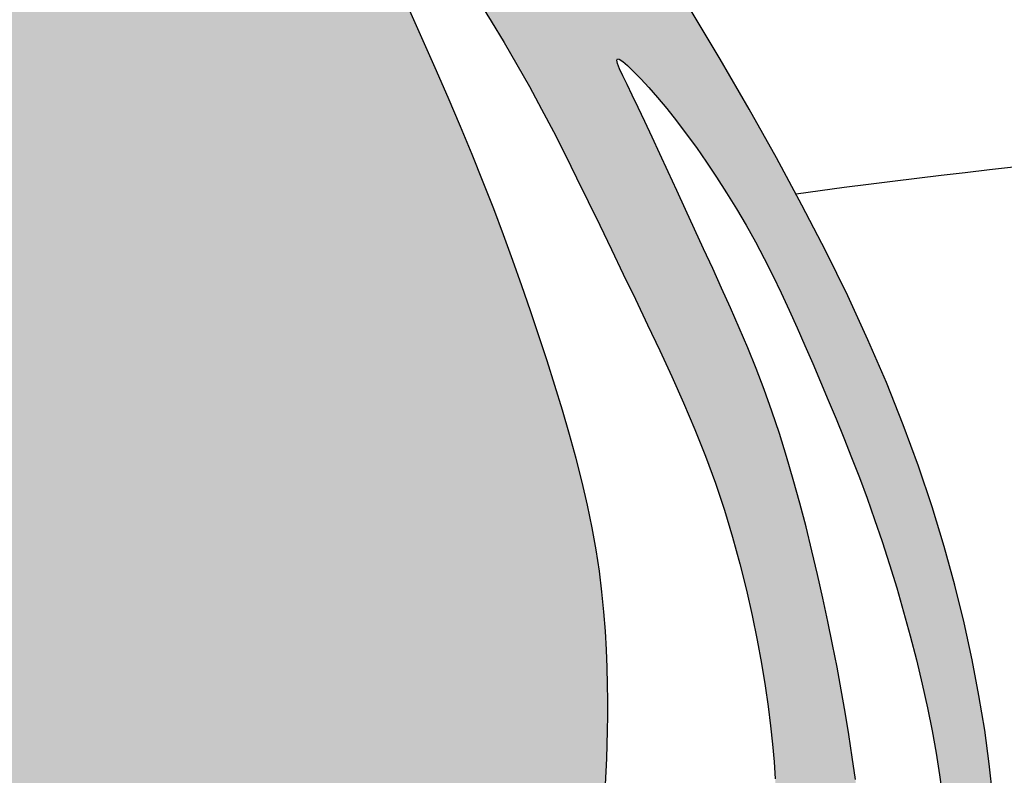
# Model space of a CAD drawing. Units: inches. Extents: x -1121 to -422, y 176 to 381.
# Drawn here: x -1111 to -1110, y 191 to 192 of the extents above; entities that cross this region are included whole.
import ezdxf

# ---------------------------------------------------------------- set-up
doc = ezdxf.new("R2010")
doc.units = ezdxf.units.IN
doc.header["$MEASUREMENT"] = 0
doc.layers.add('Embeds-Lt', color=143, linetype='Continuous', lineweight=15)
doc.layers.add('LOGO', color=40, linetype='Continuous')

# ---------------------------------------------------------------- blocks, each defined once
blk = doc.blocks.new('OC_IF-01')
at = {"layer": 'LOGO'}
h = blk.add_hatch(color=256, dxfattribs=at)
h.dxf.hatch_style = 1
h.paths.add_polyline_path([(-0.3125, 0.4534406630117189, 1), (0.3125, 0.4534406630117189, 1)])
h.paths.add_polyline_path([(0.3046875, 0.4534406630117189, -1), (-0.3046875, 0.4534406630117189, -1)], flags=16)
h.paths.add_polyline_path([(0.30078125, 0.4534406630117189, -1), (-0.30078125, 0.4534406630117189, -1)], flags=0)
h.paths.add_polyline_path([(0.29296875, 0.4534406630117189, -1), (-0.29296875, 0.4534406630117189, -1)], flags=0)
h = blk.add_hatch(color=195, dxfattribs=at)
h.dxf.hatch_style = 1
h.paths.add_polyline_path([(0.03106922870233575, 0.5215803435027908), (0.03072967900834556, 0.5233598662112229), (0.03033029235382401, 0.5251905694159262), (0.02986736061188822, 0.5270705417884471), (0.02933717565559846, 0.5289978720003461), (0.02873602935812869, 0.5309706487231693), (0.02806021359259603, 0.5329869606284632), (0.0273060202320039, 0.5350448963878023), (0.02646974114958311, 0.5371425446727045), (0.02554821410922159, 0.5392793129009306), (0.02454046043874314, 0.5414598834748574), (0.0234460473566287, 0.5436902575430906), (0.02226454208152973, 0.5459764362542217), (0.020995511831984, 0.5483244207567992), (0.01963852382675668, 0.5507402121994431), (0.01819314528427185, 0.5532298117307022), (0.01665894342312413, 0.555799220499182), (0.01504068102047995, 0.5584478056760815), (0.01336390308705404, 0.5611483985230592), (0.01165935019213293, 0.5638671963243809), (0.009957762904889478, 0.5665703963643409), (0.00828988179461021, 0.5692241959272053), (0.006686447430524822, 0.5717947922972542), (0.005178200381806164, 0.5742483827587677), (0.003795881217797614, 0.576551164596026), (0.002562114944112182, 0.5786817345830997), (0.001467064312009825, 0.5806682874533635), (0.0004927765091906622, 0.5825514174299826), (-0.0003787012765883446, 0.5843717187361079), (-0.001165321857683921, 0.5861697855949188), (-0.001885038046452792, 0.5879862122295663), (-0.002555802655024308, 0.5898615928632154), (-0.003195568495868883, 0.5918365217190455), (-0.003819568036533383, 0.5939283722437665), (-0.004432152366177888, 0.5960616347782803), (-0.005034952229152623, 0.598137578887048), (-0.005629598369978339, 0.6000574741345304), (-0.006217721533062104, 0.6017225900851884), (-0.006800952462867826, 0.6030341963034687), (-0.00738092190374573, 0.6038935623538322), (-0.007959260600159723, 0.6042019578007398), (-0.008537599296687404, 0.6038935623538322), (-0.009117568737565307, 0.6030341963034687), (-0.009700799667314186, 0.6017225900851884), (-0.01028892283039795, 0.6000574741345304), (-0.01088356897122367, 0.598137578887048), (-0.0114863688341984, 0.5960616347782803), (-0.01209895316384291, 0.5939283722437665), (-0.01272295270450741, 0.5918365217190455), (-0.01336271854535198, 0.5898615928632154), (-0.01403348315398034, 0.5879862122295663), (-0.01475319934269237, 0.5861697855949188), (-0.01553981992378795, 0.5843717187361079), (-0.0164112977096238, 0.5825514174299826), (-0.01738558551244296, 0.5806682874533635), (-0.01848063614454531, 0.5786817345830997), (-0.01971440241823075, 0.576551164596026), (-0.0210967215822393, 0.5742483827587677), (-0.02260496863095796, 0.5717947922972542), (-0.0242084029949865, 0.5692241959272053), (-0.02587628410526577, 0.5665703963643409), (-0.02757787139250922, 0.5638671963243809), (-0.02928242428743033, 0.5611483985230592), (-0.03095920222085624, 0.5584478056760815), (-0.03257746462350042, 0.555799220499182), (-0.0341116664845913, 0.5532298117307022), (-0.03555704502713297, 0.5507402121994431), (-0.03691403303241714, 0.5483244207567992), (-0.03818306328196286, 0.5459764362542217), (-0.03936456855706183, 0.5436902575430906), (-0.04045898163917627, 0.5414598834748574), (-0.04146673530965472, 0.5392793129009306), (-0.0423882623499594, 0.5371425446727045), (-0.04322454143243704, 0.5350448963878023), (-0.04397873479297232, 0.5329869606284632), (-0.04465455055856182, 0.5309706487231693), (-0.04525569685597475, 0.5289978720003461), (-0.04578588181226451, 0.5270705417884471), (-0.0462488135542003, 0.5251905694159262), (-0.04664820020872185, 0.5233598662112229), (-0.04698774990276888, 0.5215803435027908), (-0.04727117934419311, 0.5198532934915789), (-0.04750223956523314, 0.5181775318686164), (-0.04768469017909638, 0.5165512551974416), (-0.0478222907990471, 0.5149726600415789), (-0.04791880103834956, 0.5134399429645669), (-0.0479779805100975, 0.5119513005299297), (-0.04800358882766886, 0.5105049293012058), (-0.04799938560427108, 0.5090990258419339), (-0.04796803152419216, 0.5077310881898001), (-0.047907791556554, 0.506395820279181), (-0.04781583174144544, 0.5050872275185867), (-0.04768931811906896, 0.5037993153165701), (-0.04752541672951338, 0.502526089081627), (-0.04732129361286752, 0.501261554222296), (-0.04707411480944756, 0.4999997161471157), (-0.04678104635934233, 0.4987345802645962), (-0.04644059492846964, 0.4974623224413079), (-0.04605662968606339, 0.4961878003759779), (-0.04563436042724334, 0.4949180422253363), (-0.0451789969469587, 0.493660076146142), (-0.04469574904032925, 0.4924209302951539), (-0.04418982650230419, 0.4912076328291306), (-0.04366643912800328, 0.4900272119048026), (-0.04313079671243258, 0.4888866956789286), (-0.0425865572777866, 0.4877913201089967), (-0.04203117175455873, 0.4867391523554119), (-0.04146053930060134, 0.4857264673793225), (-0.04087055907353943, 0.4847495401418769), (-0.04025713023111166, 0.4838046456041951), (-0.03961615193111356, 0.4828880587274398), (-0.03894352333117013, 0.4819960544727309), (-0.03823514358902003, 0.481124907801231), (-0.03748748518222556, 0.4802715506312865), (-0.036699313867814, 0.4794355427100356), (-0.03586996872252257, 0.4786171007418716), (-0.03499878882325902, 0.4778164414311306), (-0.03408511324676056, 0.4770337814821914), (-0.03312828106999177, 0.4762693375994189), (-0.03212763136963304, 0.4755233264871777), (-0.03108250322259209, 0.4747959648498181), (-0.02999365343299587, 0.474088232530363), (-0.02886750971447327, 0.473404161926382), (-0.02771191750792923, 0.4727485485740885), (-0.02653472225432552, 0.4721261880097245), (-0.02534376939456706, 0.4715418757695033), (-0.02414690436967248, 0.4710004073896528), (-0.02295197262043303, 0.470506578406372), (-0.02176681958792415, 0.4700651843559172), (-0.02059894893261571, 0.4696795100925044), (-0.01945449719323733, 0.4693467977425598), (-0.01833925912825407, 0.4690627787505122), (-0.01725902949601732, 0.4688231845607902), (-0.01621960305487846, 0.4686237466178227), (-0.01522677456318888, 0.4684601963660384), (-0.01428633877935681, 0.4683282652498804), (-0.01340409046179047, 0.4682236847137773), (-0.01258352561279708, 0.4681424167525705), (-0.01181894521027971, 0.4680813455627799), (-0.01110235147621097, 0.4680375858913663), (-0.01042574663256346, 0.468008252485248), (-0.009781132901252931, 0.4679904600913858), (-0.009160512504081453, 0.4679813234566836), (-0.008555887663078465, 0.4679779573281166), (-0.007959260600216567, 0.467977476452603), (-0.007362633537297825, 0.4679779573281166), (-0.006758008696351681, 0.4679813234566836), (-0.006137388299180202, 0.4679904600913858), (-0.00549277456781283, 0.468008252485248), (-0.00481616972416532, 0.4680375858913663), (-0.004099575990096582, 0.4680813455627799), (-0.003334995587579215, 0.4681424167525705), (-0.002514430738585816, 0.4682236847137773), (-0.001632182421019479, 0.4683282652498804), (-0.0006917466372442505, 0.4684601963660384), (0.0003010818544453286, 0.4686237466178227), (0.001340508295584186, 0.4688231845607902), (0.002420737927877781, 0.4690627787505122), (0.003535975992804197, 0.4693467977425598), (0.004680427732182579, 0.4696795100925044), (0.005848298387491013, 0.4700651843559172), (0.007033451420056736, 0.470506578406372), (0.00822838316923935, 0.4710004073896528), (0.009425248194190772, 0.4715418757695033), (0.01061620105394923, 0.4721261880097245), (0.01179339630755294, 0.4727485485740885), (0.01294898851404014, 0.473404161926382), (0.01407513223261958, 0.474088232530363), (0.01516398202215896, 0.4747959648498181), (0.01620911016925675, 0.4755233264871777), (0.01720975986961548, 0.4762693375994189), (0.01816659204638427, 0.4770337814821914), (0.01908026762282589, 0.4778164414311306), (0.01995144752208944, 0.4786171007418716), (0.02078079266743771, 0.4794355427100356), (0.02156896398184927, 0.4802715506312865), (0.02231662238864374, 0.481124907801231), (0.02302500213079384, 0.4819960544727309), (0.02369763073068043, 0.4828880587274398), (0.02433860903073537, 0.4838046456041951), (0.02495203787316314, 0.4847495401418769), (0.02554201810016821, 0.4857264673793225), (0.02611265055418244, 0.4867391523554119), (0.02666803607735346, 0.4877913201089967), (0.02721227551205629, 0.4888866956789286), (0.02774791792762699, 0.4900272119048026), (0.0282713053019279, 0.4912076328291306), (0.02877722783989611, 0.4924209302951539), (0.02926047574658242, 0.493660076146142), (0.0297158392268102, 0.4949180422253363), (0.0301381084856871, 0.4961878003759779), (0.03052207372809335, 0.4974623224413079), (0.03086252515890919, 0.4987345802645962), (0.03115559360907127, 0.4999997161471157), (0.03140277241249123, 0.501261554222296), (0.03160689552908025, 0.502526089081627), (0.03177079691863582, 0.5037993153165701), (0.03189731054106915, 0.5050872275185867), (0.03198927035617771, 0.506395820279181), (0.03204951032381587, 0.5077310881898001), (0.03208086440383795, 0.5090990258419339), (0.03208506762729257, 0.5105049293012058), (0.03205945930972121, 0.5119513005299297), (0.03200027983791642, 0.5134399429645669), (0.03190376959867081, 0.5149726600415789), (0.03176616897872009, 0.5165512551974416), (0.03158371836480001, 0.5181775318686164), (0.03135265814375998, 0.5198532934915789)])
h.paths.add_polyline_path([(0.01260192045458552, 0.5198312132328198), (0.01261054636847803, 0.5205634403486812), (0.01261038623283639, 0.5213290322586062), (0.01260068010196846, 0.5221318801981027), (0.01258018556495699, 0.5229750099556156), (0.0125457303503822, 0.5238579855312082), (0.01249365972165606, 0.5247795054778805), (0.01242031894219053, 0.5257382683486185), (0.01232205327534075, 0.5267329726964078), (0.01219520798451867, 0.5277623170742345), (0.01203612833319312, 0.5288250000350843), (0.01184115958471921, 0.5299197201319572), (0.01160788048150607, 0.5310447796774298), (0.0113388036819515, 0.5321968960225547), (0.01103767532345046, 0.5333723902779468), (0.01070824154339789, 0.5345675835542636), (0.01035424847930244, 0.5357787969621199), (0.009979442268445382, 0.5370023516121734), (0.009587569048335354, 0.5382345686150529), (0.009182374956253625, 0.5394717690813877), (0.008766392989116412, 0.5407117993397748), (0.00833730358175444, 0.5419586065906685), (0.007891574028292325, 0.543217663252463), (0.007425671622968366, 0.5444944417435522), (0.006936063660077707, 0.5457944144823443), (0.006419217433744961, 0.5471230538872476), (0.005871600238265273, 0.5484858323766559), (0.005289679367820099, 0.5498882223689634), (0.004672208455076543, 0.551332273213859), (0.004027086486530607, 0.55280634198607), (0.003364498786936565, 0.5542953626916045), (0.002694630681446597, 0.5557842693364847), (0.002027667494758134, 0.557257995926733), (0.001373794551909668, 0.5587014764683289), (0.0007431971777691615, 0.560099644967309), (0.0001460606972614187, 0.5614374354296814), (-0.0004094083352015332, 0.5627029529497634), (-0.0009229184465766593, 0.5638969869751662), (-0.001396156934220016, 0.5650234980417679), (-0.001830811095715035, 0.5660864466854747), (-0.002228568228360928, 0.5670897934422214), (-0.002591115629684282, 0.568037498847886), (-0.002920140597097998, 0.5689335234383748), (-0.003217330427958132, 0.5697818277496083), (-0.003484299379010736, 0.5705860400063187), (-0.003722369543709192, 0.5713484591886271), (-0.003932789974783191, 0.5720710519654943), (-0.004116809724905579, 0.5727557850058815), (-0.004275677846806047, 0.5734046249787212), (-0.004410643393214286, 0.5740195385529745), (-0.004522955416859986, 0.5746024923976165), (-0.004613862970415994, 0.5751554531815941), (-0.004684149082549993, 0.5756774455523725), (-0.004732732685624796, 0.5761557260715762), (-0.004758066687941209, 0.5765746092793052), (-0.004758603997800037, 0.5769184097156739), (-0.004732797523502086, 0.5771714419208251), (-0.004650351512793804, 0.5773964961125841), (-0.004481844478618768, 0.5772290745501039), (-0.004336140230122965, 0.5769684871894327), (-0.004162046415501663, 0.5765765520455091), (-0.003963705619582925, 0.5760754314058261), (-0.003745260427194808, 0.5754872875578627), (-0.003510853423279059, 0.5748342827891122), (-0.003264627192606895, 0.5741385793870677), (-0.003010724320006375, 0.5734223396392082), (-0.002753287390305559, 0.5727077258330269), (-0.002495074253261009, 0.5720119960392793), (-0.002233303817547494, 0.571332791461657), (-0.00196381025671144, 0.5706628490871282), (-0.001682427744526649, 0.5699949059026466), (-0.001384990454312174, 0.5693216988951804), (-0.001067332559955503, 0.5686359650516977), (-0.0007252882347756895, 0.5679304413591524), (-0.0003546916525465349, 0.5671978648045126), (4.767922314385942e-05, 0.5664324436416308), (0.0004812712680291042, 0.5656342711920672), (0.0009445875678011362, 0.564804912044238), (0.001436131208038205, 0.5639459307866161), (0.001954405274489091, 0.5630588920076178), (0.002497912852788886, 0.562145360295716), (0.003065157028629528, 0.5612069002393412), (0.003654640887589267, 0.560245076426952), (0.004264318303626169, 0.5592613995390678), (0.004889946303080706, 0.5582571646246492), (0.005526732700730008, 0.5572336128247315), (0.006169885311237522, 0.5561919852803641), (0.006814611949153004, 0.5551335231325538), (0.007456120429310431, 0.5540594675223645), (0.00808961856625956, 0.5529710595908455), (0.008710314174663836, 0.5518695404790037), (0.009314860390531976, 0.5507557661955929), (0.009905691635367475, 0.5496290522199843), (0.01048668765173488, 0.5484883288992819), (0.01106172818242612, 0.5473325265805613), (0.01163469297023312, 0.546160575610898), (0.01220946175783411, 0.544971406337396), (0.01278991428796417, 0.5437639491071309), (0.01337993030335838, 0.5425371342671781), (0.01398153452595352, 0.5412903662203234), (0.01458933159494791, 0.54002494559208), (0.01519607112885524, 0.5387426470636711), (0.01579450274596184, 0.5374452453162917), (0.01637737606472456, 0.5361345150311934), (0.01693744070360026, 0.5348122308895711), (0.01746744628093211, 0.533480167572634), (0.01796014241517696, 0.5321400997616053), (0.01840974403467044, 0.5307952096541015), (0.01881632730720639, 0.5294543095132838), (0.0191814337104006, 0.5281276191187203), (0.01950660472186883, 0.5268253582499796), (0.01979338181922685, 0.5255577466866299), (0.02004330648026098, 0.5243350042082398), (0.02025792018258699, 0.5231673505943917), (0.02043876440382064, 0.5220650056246257), (0.02058777197595418, 0.5210344957549466), (0.02070844114831516, 0.5200675741470491), (0.02080466152460758, 0.5191523006390781), (0.02088032270853546, 0.5182767350691364), (0.02093931430363227, 0.5174289372753691), (0.02098552591371572, 0.516596967095893), (0.02102284714248981, 0.515768884368839), (0.02105516759343118, 0.5149327489323383), (0.02108500922452095, 0.5140791802399178), (0.0211094234103939, 0.5132090362068169), (0.02112409387962089, 0.5123257343636425), (0.02112470436122749, 0.5114326922410584), (0.02110693858378454, 0.5105333273696715), (0.02106648027609026, 0.5096310572801315), (0.02099901316694286, 0.5087292995030595), (0.02090022098508371, 0.507831471569105), (0.02076711210770554, 0.5069413648316328), (0.02060199350569292, 0.5060642659350236), (0.02040849679838175, 0.5052058353464304), (0.02019025360510796, 0.5043717335329774), (0.01995089554509377, 0.503567620961789), (0.01969405423767512, 0.5027991581000038), (0.01942336130218791, 0.5020720054147461), (0.01914244835791123, 0.5013918233731687), (0.01885477998939677, 0.5007629498880277), (0.01856315264149089, 0.5001844326547484), (0.01827019572436939, 0.4996539968143594), (0.01797853864820809, 0.4991693675079176), (0.01769081082306911, 0.4987282698764801), (0.01740964165912828, 0.4983284290610754), (0.01713766056650456, 0.4979675702027606), (0.01687749695543062, 0.4976434184426068), (0.01663061271284505, 0.4973536268305025), (0.01639379963410192, 0.4970955600518465), (0.01604563747156362, 0.4967505136226009), (0.01558424971631212, 0.4963955637307151), (0.01508050211145928, 0.4961157000876995), (0.01465112889491138, 0.4959516085941118), (0.01434148443672711, 0.4958613730482284), (0.01400960189522493, 0.4957982085503829), (0.0136546416940746, 0.4957692641279579), (0.01327576425688903, 0.4957816888083642), (0.012872130007338, 0.4958426316189843), (0.01244289936909126, 0.4959592415872294), (0.01198723276576175, 0.4961386677404818), (0.01128856969143044, 0.4969485310347892), (0.01074570291041255, 0.4977321635212206), (0.01034286196215817, 0.4984944712657011), (0.01006427638583318, 0.4992403603340989), (0.009894175720944531, 0.4999747367923248), (0.009816789506771784, 0.5007025067062614), (0.009816347282708193, 0.5014285761418051), (0.009877078588033328, 0.5021578511648528), (0.009984355340066031, 0.5028934349148102), (0.01012811896748644, 0.5036312188252197), (0.01029945327707082, 0.5043652914031185), (0.01048944207559543, 0.5050897411555582), (0.01068916916949547, 0.5057986565896044), (0.01088971836566088, 0.5064861262122946), (0.01108217347075424, 0.5071462385306802), (0.01125761829132443, 0.5077730820518127), (0.01140916290717087, 0.5083628762862133), (0.01153802248961711, 0.5089203647582679), (0.01164743848300986, 0.5094524219958174), (0.01174065233180954, 0.5099659225267175), (0.01182090548036285, 0.510467740878795), (0.01189143937301651, 0.5109647515799338), (0.01195549545417407, 0.5114638291579467), (0.01201631516823909, 0.5119718481407034), (0.01207651156346401, 0.5124944164982423), (0.01213618410440631, 0.51303207596942), (0.0121948038595292, 0.513584101735276), (0.01225184189729589, 0.5141497689768642), (0.0123067692860559, 0.5147283528752098), (0.01235905709438612, 0.515319128611381), (0.01240817639074976, 0.515921371366403), (0.01245359824349634, 0.5165343563213582), (0.01249475521888144, 0.5171581279996644), (0.01253092587336369, 0.5177958082944514), (0.01256135026130778, 0.5184512884412271), (0.01258526843696472, 0.5191284596755139)], flags=16)
h.paths.add_polyline_path([(-0.02034864354379806, 0.5194767572635044), (-0.02040096332632402, 0.5180306898510452), (-0.02053863885038254, 0.5166474417442259), (-0.02065239014063991, 0.5153755551088608), (-0.02072357956490123, 0.5142129903414627), (-0.02075623007715421, 0.5131450623962763), (-0.02075436463098868, 0.5121570862275746), (-0.02072200618027864, 0.5112343767895595), (-0.02066317767878445, 0.5103622490365183), (-0.0205819020802096, 0.5095260179226528), (-0.02048220233837128, 0.508710998402222), (-0.02036730080010329, 0.5079058141024007), (-0.02023721738419226, 0.5071123233420849), (-0.02009117140244143, 0.5063356931130727), (-0.01992838216654036, 0.5055810904071905), (-0.01974806898840598, 0.5048536822162646), (-0.01954945117984153, 0.5041586355320931), (-0.01933174805265025, 0.5035011173465165), (-0.01909417891863541, 0.5028862946513328), (-0.01883874614475189, 0.502317430814756), (-0.01857858431935711, 0.5017901747106492), (-0.01832961108567588, 0.5012982715892349), (-0.01810774408721727, 0.5008354667007353), (-0.01792890096737665, 0.5003955052954012), (-0.01780899936954938, 0.4999721326234692), (-0.017763956937074, 0.4995590939351757), (-0.01780969131345955, 0.4991501344807432), (-0.01795724233249985, 0.4987410390970268), (-0.01819813858935504, 0.498335750967243), (-0.0185190308698111, 0.4979402528612127), (-0.01890656995942663, 0.4975605275487851), (-0.01934740664393075, 0.497202557799767), (-0.0198281917089389, 0.4968723263840076), (-0.02033557594000968, 0.4965758160713136), (-0.02085621012292904, 0.4963190096315344), (-0.02137838245084822, 0.4961065301134511), (-0.02189693074723209, 0.4959375616817567), (-0.02240833024313815, 0.4958099287801048), (-0.02290905616956707, 0.4957214558521628), (-0.02339558375757633, 0.4956699673415841), (-0.02386438823816661, 0.4956532876920363), (-0.02431194484245225, 0.4956692413471586), (-0.02473472880137706, 0.4957156527506186), (-0.02513012025201533, 0.4957928845052635), (-0.02549911895550849, 0.4959114518506169), (-0.02584362957924213, 0.4960844081854248), (-0.02616555679026078, 0.4963248069084045), (-0.02646680525589318, 0.4966457014182737), (-0.02674927964329754, 0.497060145113764), (-0.02701488461968893, 0.497581191393607), (-0.02726552485239608, 0.4982218936565346), (-0.02750276487802239, 0.4989922459095482), (-0.02772680871203193, 0.4998900045929133), (-0.02793752023899287, 0.5009098667551939), (-0.02813476334392817, 0.502046529444911), (-0.02831840191151969, 0.5032946897106427), (-0.02848829982667667, 0.5046490446009244), (-0.02864432097413783, 0.5061042911643199), (-0.02878632923875557, 0.5076551264493787), (-0.02891382574966883, 0.5093024569041944), (-0.02902486061339005, 0.5110720265750786), (-0.02911712118077503, 0.5129957889078582), (-0.02918829480256591, 0.5151056973484174), (-0.02923606882961849, 0.517433705342583), (-0.02925813061290228, 0.5200117663362249), (-0.02925216750304571, 0.5228718337751843), (-0.02921586685101829, 0.5260458611053025), (-0.02598530039801972, 0.5255078176283519), (-0.02363173305411692, 0.5246654678086173), (-0.02202322425802095, 0.5235799992541956), (-0.02102783344838599, 0.5223125995731692), (-0.02051362006409363, 0.520924456373578)], flags=16)
h.paths.add_polyline_path([(-0.02187322917927759, 0.5260507560590639), (-0.02438569562241355, 0.5268835581090627), (-0.02623528268304653, 0.5278018531070643), (-0.02751007956101148, 0.5287850751743264), (-0.02829817545620017, 0.5298126584321352), (-0.02868765956861807, 0.5308640370017628), (-0.02876662109804329, 0.5319186450044668), (-0.02862314924442444, 0.5329559165615336), (-0.028345333207767, 0.5339552857942351), (-0.02800771435306615, 0.5349003793211722), (-0.02763064270658333, 0.5357915937502611), (-0.02722092045962654, 0.5366335181867328), (-0.02678534980367431, 0.5374307417358324), (-0.02633073292997778, 0.5381878535028051), (-0.02586387203007234, 0.5389094425928675), (-0.02539156929515229, 0.5396000981112934), (-0.02492062691675301, 0.5402644091632993), (-0.02445603367817739, 0.5409038662793506), (-0.02399552473070798, 0.5415075656907931), (-0.02353502181779277, 0.5420615050542068), (-0.02307044668253866, 0.5425516820261294), (-0.0225977210683368, 0.5429640942631551), (-0.02211276671852147, 0.5432847394218214), (-0.02161150537631329, 0.5434996151587228), (-0.02108985878510339, 0.5435947191304109), (-0.02054774288149019, 0.5435615630337907), (-0.02000105037564026, 0.5434137147270377), (-0.01946966817104112, 0.5431702561086951), (-0.01897348317112346, 0.5428502690772916), (-0.01853238227943166, 0.542472835531342), (-0.01816625239951009, 0.5420570373693749), (-0.01789498043484627, 0.5416219564899194), (-0.01773845328887091, 0.5411866747915042), (-0.01771025504092449, 0.540764684062836), (-0.01779875847370249, 0.5403471156534039), (-0.01798603354575334, 0.5399195108028607), (-0.01825415021568233, 0.5394674107508735), (-0.01858517844186736, 0.5389763567371091), (-0.01896118818297055, 0.5384318900012346), (-0.01936424939754033, 0.5378195517829027), (-0.01977643204395463, 0.5371248833217948), (-0.02018102203669514, 0.5363318285146192), (-0.02056616911352194, 0.5354179418862515), (-0.02092123896795783, 0.5343591806186225), (-0.02123559729352564, 0.5331315018936635), (-0.02149860978386187, 0.5317108628932914), (-0.021699642132603, 0.5300732207994514), (-0.02182806003315818, 0.5281945327940605)], flags=16)
h.paths.add_polyline_path([(0.02355652830453892, 0.5252681386645435), (0.02330631004485895, 0.5264250836747948), (0.02304178577634275, 0.5275966324528838), (0.02276274164682945, 0.5287780048532653), (0.02246895423161277, 0.5299629494558502), (0.02216020010581587, 0.5311452148405778), (0.02183625584467563, 0.5323185495874014), (0.02149689802342891, 0.5334767022762321), (0.02114190321731257, 0.5346134214870233), (0.02077104800150664, 0.5357224557997142), (0.02038444403547146, 0.5367994143364285), (0.0199835433159592, 0.5378473483881692), (0.01957013292394549, 0.5388711697881519), (0.01914599994029231, 0.5398757903695497), (0.01871293144603214, 0.5408661219655926), (0.01827271452214063, 0.541847076409482), (0.01782713624959342, 0.5428235655344054), (0.01737798370936616, 0.5438005011735783), (0.01692752799004893, 0.5447800787659105), (0.01647997621120112, 0.5457536281732587), (0.01604001949999656, 0.5467097628631308), (0.01561234898372277, 0.5476370963030917), (0.01520165578949673, 0.5485242419606919), (0.01481263104449226, 0.5493598133034681), (0.0144499658759969, 0.5501324237989706), (0.01411835141118445, 0.5508306869147361), (0.01382255020234879, 0.5514449007117292), (0.0135676105019229, 0.5519721016245427), (0.01335865198757347, 0.5524110106811548), (0.01320079433679666, 0.5527603489095725), (0.01309915722720234, 0.553018837337774), (0.01305886033640036, 0.5531851969937804), (0.01309781672500776, 0.5532938214799401), (0.01335499230481219, 0.5531200261224285), (0.01359574493346827, 0.5529142685673492), (0.01389685080067693, 0.5526257375477286), (0.01425013690010246, 0.5522610291753836), (0.01464743022529547, 0.5518267395621734), (0.01508055776980655, 0.551329464819915), (0.01554134652724315, 0.5507758010604533), (0.01602162349109904, 0.5501723443956337), (0.01651393055351491, 0.549525314940027), (0.01701366920053715, 0.5488394288190648), (0.01751695581674539, 0.5481190261609612), (0.01801990678677612, 0.547368447093902), (0.01851863849515212, 0.5465920317460728), (0.01900926732650987, 0.5457941202456595), (0.01948790966537217, 0.544979052720862), (0.01995068189631866, 0.5441511692998517), (0.02039481384559849, 0.5433140350163086), (0.02082198910579791, 0.5424681145257608), (0.02123500471111583, 0.5416130973892308), (0.02163665769580803, 0.5407486731677409), (0.02202974509418709, 0.539874531422285), (0.02241706394028142, 0.538990361713914), (0.02280141126846047, 0.5380958536036218), (0.02318558411298, 0.5371906966524307), (0.02357172756802584, 0.5362740145411635), (0.02395937896847045, 0.5353426674298873), (0.0243474237091732, 0.5343929495984838), (0.02473474718487978, 0.5334211553268347), (0.02512023479062009, 0.5324235788948073), (0.02550277192108297, 0.5313965145822834), (0.02588124397124147, 0.5303362566691447), (0.02625453633595498, 0.5292390994352729), (0.02662117717778756, 0.5281035493513571), (0.0269782657308042, 0.5269369616514439), (0.02732254399654721, 0.5257489037603875), (0.02765075397695682, 0.5245489431030421), (0.02795963767357534, 0.5233466471042618), (0.02824593708828615, 0.522151583188915), (0.02850639422268841, 0.5209733187818699), (0.02873775107855181, 0.5198214213079524), (0.02893777075036041, 0.5187046570762419), (0.02910830070385373, 0.5176285879324922), (0.02925220949748564, 0.5165979746066967), (0.02937236568976687, 0.5156175778288059), (0.0294716378391513, 0.5146921583287991), (0.02955289450403598, 0.5138264768366554), (0.02961900424304531, 0.5130252940823397), (0.02967283561463319, 0.5122933707958168), (0.02971683395963964, 0.5116325714882208), (0.02975175174913147, 0.5110331757953048), (0.02977791823639109, 0.5104825671340052), (0.02979566267492828, 0.5099681289212299), (0.02980531431808231, 0.5094772445739153), (0.02980720241924928, 0.5089972975089694), (0.02980165623193898, 0.5085156711433285), (0.02978900500943382, 0.5080197488939149), (0.0297692722868419, 0.5074993912724182), (0.02974125872611921, 0.5069543671696977), (0.02970345927082008, 0.5063869225713802), (0.02965436886449879, 0.5057993034630925), (0.02959248245065282, 0.5051937558304473), (0.02951629497306385, 0.5045725256590998), (0.02942430137511565, 0.5039378589346484), (0.02931499660041936, 0.5032920016427482), (0.02918696632173123, 0.5026361580323595), (0.02903915912833099, 0.5019673654059034), (0.02887061433847293, 0.5012816193291343), (0.02868037127063872, 0.5005749153678067), (0.02846746924308263, 0.4998432490876894), (0.0282309475742295, 0.4990826160545367), (0.02796984558256099, 0.4982890118341032), (0.0276832025862177, 0.4974584319921433), (0.02737038205793851, 0.496588857371961), (0.02703204408663851, 0.4956862099268591), (0.02666917291548998, 0.4947583968877183), (0.02628275278772207, 0.4938133254853767), (0.02587376794645024, 0.4928589029507009), (0.02544320263484678, 0.4919030365145431), (0.02499204109619768, 0.4909536334077416), (0.0245212675735047, 0.4900186008611769), (0.02403037047372436, 0.4891034682117663), (0.0235128548584953, 0.4882042532208288), (0.02296072995306986, 0.4873145957557341), (0.02236600498292773, 0.4864281356838944), (0.02172068917320757, 0.4855385128726795), (0.02101679174938909, 0.4846393671894731), (0.02024632193678144, 0.4837243385016876), (0.01940128896063698, 0.4827870666766927), (0.01847670785764421, 0.4818244060225823), (0.01747961690966804, 0.4808460686103047), (0.01642006020978215, 0.4798649809515041), (0.01530808185123078, 0.478894069557839), (0.01415372592703079, 0.4779462609409677), (0.0129670365305401, 0.4770344816125061), (0.01175805775471872, 0.4761716580841266), (0.01053683369281089, 0.4753707168674879), (0.009312172624845516, 0.4746417883167169), (0.008087939578331316, 0.4739838181559577), (0.006866763767789053, 0.4733929559518089), (0.005651274407682649, 0.4728653512709116), (0.004444100712362342, 0.4723971536798643), (0.003247871896292054, 0.4719845127453084), (0.002065217173935707, 0.4716235780338565), (0.0008987657597572252, 0.4713104991121213), (-0.0002496836784757761, 0.4710417464088437), (-0.001381654659326159, 0.4708150738010772), (-0.002499501248280467, 0.4706285560280321), (-0.003605577510654712, 0.47048026782889), (-0.004702237511651219, 0.4703682839428325), (-0.005791835316699689, 0.4702906791090271), (-0.006876724991116134, 0.470245528066684), (-0.007959260600159723, 0.4702309055549705), (-0.009041796209316999, 0.470245528066684), (-0.0101266858836766, 0.4702906791090271), (-0.01121628368872507, 0.4703682839428325), (-0.01231294368972158, 0.47048026782889), (-0.01341901995209582, 0.4706285560280321), (-0.01453686654105013, 0.4708150738010772), (-0.01566883752195736, 0.4710417464088437), (-0.01681728696019036, 0.4713104991121213), (-0.01798373837436884, 0.4716235780338565), (-0.01916639309666834, 0.4719845127453084), (-0.02036262191273863, 0.4723971536798643), (-0.02156979560805894, 0.4728653512709116), (-0.02278528496822219, 0.4733929559518089), (-0.02400646077876445, 0.4739838181559577), (-0.02523069382527865, 0.4746417883167169), (-0.02645535489318718, 0.4753707168674879), (-0.02767657895515185, 0.4761716580841266), (-0.02888555773091639, 0.4770344816125061), (-0.03007224712746392, 0.4779462609409677), (-0.03122660305160707, 0.478894069557839), (-0.03233858141015844, 0.4798649809515041), (-0.03339813811004433, 0.4808460686103047), (-0.03439522905807735, 0.4818244060225823), (-0.03531981016101327, 0.4827870666766927), (-0.03616484313715773, 0.4837243385016876), (-0.03693531294982222, 0.4846393671894731), (-0.03763921037364071, 0.4855385128726795), (-0.03828452618330402, 0.4864281356838944), (-0.03887925115350299, 0.4873145957557341), (-0.03943137605881475, 0.4882042532208288), (-0.03994889167410065, 0.4891034682117663), (-0.04043978877388099, 0.4900186008611769), (-0.04091056229651713, 0.4909536334077416), (-0.04136172383527992, 0.4919030365145431), (-0.04179228914688338, 0.4928589029507009), (-0.04220127398809836, 0.4938133254853767), (-0.04258769411592311, 0.4947583968877183), (-0.0429505652870148, 0.4956862099268591), (-0.04328890325837165, 0.496588857371961), (-0.04360172378665084, 0.4974584319921433), (-0.04388836678293728, 0.4982890118341032), (-0.04414946877466264, 0.4990826160545367), (-0.04438599044351577, 0.4998432490876894), (-0.04459889247101501, 0.5005749153678067), (-0.04478913553884922, 0.5012816193291343), (-0.04495768032870728, 0.5019673654059034), (-0.04510548752216437, 0.5026361580323595), (-0.0452335178008525, 0.5032920016427482), (-0.04534143318483075, 0.5039330836601579), (-0.04542370104815063, 0.5045343234631332), (-0.04547349010317703, 0.5050648234190618), (-0.0454839690623885, 0.5054936858953454), (-0.04542886646413535, 0.5059515461805404), (-0.04521123248957792, 0.5058614721203156), (-0.04499615818991742, 0.5055748083520086), (-0.04470977826230182, 0.5050437408653892), (-0.04435606594722685, 0.5042959816497046), (-0.04394115539082577, 0.5033709646185258), (-0.04347118073940237, 0.5023081236854381), (-0.04295227613897623, 0.5011468927640408), (-0.04239057573573746, 0.4999267057679049), (-0.04179221367587616, 0.4986869966106298), (-0.04116332410552559, 0.4974671992057864), (-0.04050929769090317, 0.4962996721986741), (-0.03983255117827866, 0.4951884731614342), (-0.03913475783383547, 0.4941305843979222), (-0.03841759092392749, 0.4931229882119652), (-0.03768272371490866, 0.4921626669074328), (-0.03693182947290552, 0.4912466027881521), (-0.03616658146432883, 0.4903717781579786), (-0.03538865295536198, 0.4895351753207819), (-0.03459925487993587, 0.4887343941306881), (-0.03379774884160724, 0.4879695046431607), (-0.03298303411190773, 0.4872411944639481), (-0.03215400996202789, 0.4865501511988128), (-0.03130957566332881, 0.4858970624535033), (-0.03044863048705793, 0.485282615833782), (-0.02957007370457632, 0.4847074989453972), (-0.0286728045871314, 0.4841723993941116), (-0.02775684276497259, 0.4836772902530555), (-0.02682668930395948, 0.4832192864649159), (-0.02588796562878315, 0.4827947884397048), (-0.02494629316424835, 0.4824001965875055), (-0.02400729333510299, 0.4820319113183587), (-0.02307658756615183, 0.4816863330423047), (-0.0221597972820291, 0.4813598621693842), (-0.02126254390753957, 0.4810488991096662), (-0.02038883311672635, 0.4807505897702384), (-0.01953620758069974, 0.4804650620463207), (-0.01870059421980841, 0.4801931893301941), (-0.01787791995457155, 0.4799358450141398), (-0.01706411170516731, 0.4796939024904532), (-0.01625509639222855, 0.479468235151387), (-0.01544680093593342, 0.4792597163892225), (-0.01463515225680112, 0.4790692195962549), (-0.01381691083645364, 0.4788976290149094), (-0.01299217140137898, 0.4787458722883429), (-0.0121618622393953, 0.4786148879098562), (-0.01132691163843447, 0.4785056143727644), (-0.01048824788620095, 0.4784189901703684), (-0.009646799270569772, 0.4783559537959974), (-0.008803494079302254, 0.4783174437429381), (-0.007959260600216567, 0.4783043985045197), (-0.007115027121130879, 0.4783174437429381), (-0.006271721929806517, 0.4783559537959974), (-0.005430273314175338, 0.4784189901703684), (-0.004591609561998666, 0.4785056143727644), (-0.003756658960980985, 0.4786148879098562), (-0.002926349799054151, 0.4787458722883429), (-0.002101610363979489, 0.4788976290149094), (-0.001283368943632013, 0.4790692195962549), (-0.0004718394252449798, 0.4792599985598827), (0.0003356219056627197, 0.4794704925166968), (0.00114237316404342, 0.4797015210983915), (0.001951772464963142, 0.4799539039366749), (0.002767177923487907, 0.4802284606632554), (0.003591947654456362, 0.4805260109098413), (0.004429439772991373, 0.4808473743081549), (0.005283012394045272, 0.4811933704898905), (0.006154434497716466, 0.4815645982271661), (0.007039118524517107, 0.4819607728537392), (0.007930887779991735, 0.4823813888437627), (0.008823565569628045, 0.4828259406713755), (0.009710975199027416, 0.4832939228107591), (0.01058693997367754, 0.4837848297360381), (0.01144528319917981, 0.4842981559213939), (0.01227982818107876, 0.4848333958409512), (0.01308580688885286, 0.4853908241320539), (0.01386408594737532, 0.4859738360846819), (0.01461694064551011, 0.4865866071519918), (0.01534664627217808, 0.48723331278714), (0.01605547811618635, 0.487918128443269), (0.01674571146639892, 0.4886452295735211), (0.01741962161167976, 0.4894187916310813), (0.01807948384077918, 0.4902429900690777), (0.01872676309483268, 0.4911206763598273), (0.01935968292326606, 0.4920494060522032), (0.01997565652766298, 0.4930254107142531), (0.0205720971096639, 0.4940449219139964), (0.02114641787090932, 0.4951041712194666), (0.02169603201309656, 0.4961993901987256), (0.02221835273769557, 0.4973268104197786), (0.02271079324634684, 0.4984826634506732), (0.0231707201686504, 0.4996629541016375), (0.02359531384524871, 0.5008627801516354), (0.02398170804474375, 0.5020770126218537), (0.02432703653579438, 0.5033005225334506), (0.02462843308688889, 0.5045281809075988), (0.02488303146662929, 0.5057548587654708), (0.02508796544361758, 0.5069754271282392), (0.02524036878651259, 0.5081847570170765), (0.02533873689276334, 0.5093788207970817), (0.0253870116756616, 0.5105579962092008), (0.02539049667745985, 0.5117237623383062), (0.02535449544041057, 0.5128775982692559), (0.02528431150676624, 0.5140209830869225), (0.02518524841866565, 0.5151553958761781), (0.02506260971847496, 0.5162823157219236), (0.02492169894844665, 0.5174032217089888), (0.02476690806224724, 0.5185197757792963), (0.02459898265982474, 0.5196343713028426), (0.02441775675259805, 0.5207495845066177), (0.02422306435198607, 0.5218679916176683), (0.02401473946952137, 0.5229921688629844), (0.02379261611656602, 0.5241246924696128)], flags=16)
h.paths.add_polyline_path([(-0.03151384965099169, 0.5196668212424527), (-0.03152090114298289, 0.5183641358591018), (-0.03152278294862754, 0.5171090408769174), (-0.03151854273426125, 0.5158986809009463), (-0.03150722816633333, 0.5147302005362349), (-0.03148788691123627, 0.5136007443878441), (-0.03145956663524885, 0.5125074570608348), (-0.0314213150049909, 0.5114474831602536), (-0.03137229306747713, 0.5104183525370729), (-0.03131211539346168, 0.5094191360259401), (-0.03124050993420724, 0.5084492897074568), (-0.03115720464131755, 0.507508269662182), (-0.03106192746611214, 0.506595531970703), (-0.03095440636002422, 0.5057105327136071), (-0.03083436927454386, 0.5048527279714392), (-0.03070154416104742, 0.5040215738248008), (-0.03055762415408481, 0.503217131449631), (-0.03041216312033157, 0.502441882403275), (-0.03027668010957996, 0.5016989133384868), (-0.03016269417156536, 0.5009913109079491), (-0.03008172435608003, 0.5003221617644158), (-0.0300452897129162, 0.499694552560598), (-0.03006490929180927, 0.499111569949207), (-0.03015210214249464, 0.4985763005829824), (-0.03031496055234584, 0.4980911512756308), (-0.03054786975866364, 0.497655809484769), (-0.0308417882363301, 0.4972692828290519), (-0.03118767446028414, 0.4969305789270919), (-0.03157648690523729, 0.4966387053975012), (-0.03199918404629898, 0.4963926698589205), (-0.0324467243581239, 0.4961914799299763), (-0.03291006631559412, 0.4960341432292807), (-0.03338104820318222, 0.4959220587532656), (-0.03385502754269964, 0.4958661910095117), (-0.03432824166543469, 0.4958798958834336), (-0.03479692790290301, 0.4959765292604175), (-0.03525732358644973, 0.4961694470258635), (-0.03570566604730629, 0.4964720050651721), (-0.03613819261698836, 0.496897559263715), (-0.03655114062678422, 0.4974594655069211), (-0.03694129606367369, 0.4981667242316092), (-0.03730763953785754, 0.4990109140805146), (-0.03764970031488701, 0.4999792582477909), (-0.03796700766042704, 0.5010589799276062), (-0.03825909084036994, 0.5022373023141284), (-0.03852547912021009, 0.5035014486015257), (-0.03876570176578298, 0.5048386419839517), (-0.03897928804275352, 0.5062361056556028), (-0.03916588143977151, 0.5076802706730632), (-0.03932558233719874, 0.5091543995427514), (-0.03945860533838186, 0.5106409626335022), (-0.03956516504649699, 0.5121224303141787), (-0.03964547606494762, 0.5135812729536298), (-0.0396997529970804, 0.5149999609206901), (-0.03972821044612829, 0.5163609645842229), (-0.03973106301532425, 0.5176467543130769), (-0.03970619954043286, 0.5188519893057162), (-0.03964220578654931, 0.5200200840789932), (-0.03952534175084566, 0.5212066419794184), (-0.0393418674309487, 0.5224672663534591), (-0.03907804282408733, 0.5238575605476115), (-0.03872012792771784, 0.5254331279083431), (-0.0382543827391828, 0.5272495717821784), (-0.03766706725593849, 0.5293624955155565), (-0.03560087931782618, 0.5290349631335829), (-0.03405424824018155, 0.5283999960732899), (-0.03295248518293192, 0.527509128030303), (-0.03222090130628885, 0.526413892700262), (-0.03178480777023651, 0.525165823778778), (-0.03156951573481592, 0.5238164549614766), (-0.03150033636018179, 0.522417319943969), (-0.03150258080631829, 0.521019952421895)], flags=16)
h.paths.add_polyline_path([(-0.03127071511607937, 0.5313755993128808), (-0.03146157365875979, 0.530925903339039), (-0.03172019257635839, 0.5305362130896611), (-0.03206103964942031, 0.5302142633227476), (-0.03249177174257056, 0.5299671647210431), (-0.03299280205618516, 0.5297995316665265), (-0.03353773287471995, 0.5297153544658926), (-0.03410016648263081, 0.5297186234258788), (-0.03465370516425992, 0.529813328853237), (-0.03517195120411998, 0.530003461054676), (-0.03562850688655317, 0.5302930103369192), (-0.03599697449601535, 0.5306859670067183), (-0.03625675123123528, 0.5311844530339158), (-0.03641041394894273, 0.5317831170408596), (-0.03646633441985614, 0.5324747393130025), (-0.03643288441503501, 0.5332521001357975), (-0.03631843570531146, 0.5341079797947401), (-0.036131360061745, 0.5350351585752549), (-0.0358800292552246, 0.5360264167628372), (-0.03557281505663923, 0.5370745346429402), (-0.03521462276637521, 0.5381739913307371), (-0.03479649180223987, 0.5393260612603115), (-0.03430599511159471, 0.5405337176954532), (-0.03373070564163072, 0.5417999338999664), (-0.03305819633970941, 0.5431276831376266), (-0.03227604015307861, 0.5445199386722379), (-0.03137181002904299, 0.5459796737675902), (-0.03033307891485038, 0.5475098616874732), (-0.02892702252302115, 0.546424346512481), (-0.02804729075421619, 0.5453850626808219), (-0.02760800514408857, 0.5443892906080237), (-0.02752328722812081, 0.5434343107095998), (-0.02770725854190914, 0.5425174034011064), (-0.02807404062116348, 0.5416358490980429), (-0.02853775500125266, 0.540786928215951), (-0.02901252321794345, 0.5399679211703585), (-0.02942794193251075, 0.5391762783684726), (-0.02977550830905784, 0.5384101301841753), (-0.03006219463759408, 0.5376677769830565), (-0.03029497320795826, 0.5369475191306634), (-0.03048081631010291, 0.5362476569925718), (-0.03062669623392367, 0.5355664909343432), (-0.03073958526931619, 0.5349023213215673), (-0.03082645570628983, 0.5342534485197916), (-0.03089552908306814, 0.533619745293322), (-0.03096002393186836, 0.5330073740014285), (-0.03103440803329249, 0.5324240694020546), (-0.03113314916777199, 0.5318775662532147)], flags=16)
h.paths.add_polyline_path([(-0.02424572034760786, 0.5456825792713857), (-0.02627908186832428, 0.5465875631418697), (-0.02761555348132561, 0.5475868773743002), (-0.02835818914849142, 0.548652477741399), (-0.02861004283170132, 0.5497563200159448), (-0.02847416849283491, 0.5508703599706735), (-0.02805362009371493, 0.5519665533783353), (-0.02745145159616413, 0.5530168560116948), (-0.02677071696211897, 0.5539932236434879), (-0.02609689769883516, 0.5548725410255031), (-0.02544518549495933, 0.5556514088256961), (-0.02481319958485528, 0.5563313566910182), (-0.02419855920243208, 0.556913914268435), (-0.02359888358205353, 0.5574006112049403), (-0.02301179195774239, 0.5577929771474999), (-0.02243490356363509, 0.5580925417430791), (-0.0218658376340386, 0.5583008346386436), (-0.02130518940003867, 0.5584195554623221), (-0.02076545808120045, 0.5584510837667693), (-0.02026211889426577, 0.558397969085803), (-0.01981064705569224, 0.5582627609532267), (-0.01942651778210802, 0.5580480089028725), (-0.01912520629031178, 0.5577562624685157), (-0.01892218779676114, 0.5573900711839883), (-0.01883293751814108, 0.5569519845830939), (-0.01887327071665368, 0.5564338443379739), (-0.01906036283662615, 0.5557846606741208), (-0.01941172936813018, 0.5549427359553363), (-0.01994488580118059, 0.5538463725454648), (-0.02067734762562168, 0.5524338728083222), (-0.02162663033152512, 0.5506435391077105), (-0.0228102494088489, 0.5484136738074596)], flags=16)
at = {"layer": 'LOGO', "color": 195}
for points in [[(0.03176616897872009, 0.5165512551974416), (0.03158371836480001, 0.5181775318686164), (0.03135265814375998, 0.5198532934915789), (0.03106922870233575, 0.5215803435027908), (0.03072967900834556, 0.5233598662112229), (0.03033029235382401, 0.5251905694159262), (0.02986736061188822, 0.5270705417884471), (0.02933717565559846, 0.5289978720003461), (0.02873602935812869, 0.5309706487231693), (0.02806021359259603, 0.5329869606284632), (0.0273060202320039, 0.5350448963878023), (0.02646974114958311, 0.5371425446727045), (0.02554821410922159, 0.5392793129009306), (0.02454046043874314, 0.5414598834748574), (0.0234460473566287, 0.5436902575430906), (0.02226454208152973, 0.5459764362542217), (0.020995511831984, 0.5483244207567992), (0.01963852382675668, 0.5507402121994431), (0.01819314528427185, 0.5532298117307022), (0.01665894342312413, 0.555799220499182)], [(0.01249475521888144, 0.5171581279996644), (0.01253092587336369, 0.5177958082944514), (0.01256135026130778, 0.5184512884412271), (0.01258526843696472, 0.5191284596755139), (0.01260192045458552, 0.5198312132328198), (0.01261054636847803, 0.5205634403486812), (0.01261038623283639, 0.5213290322586062), (0.01260068010196846, 0.5221318801981027), (0.01258018556495699, 0.5229750099556156), (0.0125457303503822, 0.5238579855312082), (0.01249365972165606, 0.5247795054778805), (0.01242031894219053, 0.5257382683486185), (0.01232205327534075, 0.5267329726964078), (0.01219520798451867, 0.5277623170742345), (0.01203612833319312, 0.5288250000350843), (0.01184115958471921, 0.5299197201319572), (0.01160788048150607, 0.5310447796774298), (0.0113388036819515, 0.5321968960225547), (0.01103767532345046, 0.5333723902779468), (0.01070824154339789, 0.5345675835542636), (0.01035424847930244, 0.5357787969621199), (0.009979442268445382, 0.5370023516121734), (0.009587569048335354, 0.5382345686150529), (0.009182374956253625, 0.5394717690813877), (0.008766392989116412, 0.5407117993397748), (0.00833730358175444, 0.5419586065906685), (0.007891574028292325, 0.543217663252463), (0.007425671622968366, 0.5444944417435522), (0.006936063660077707, 0.5457944144823443), (0.006419217433744961, 0.5471230538872476), (0.005871600238265273, 0.5484858323766559), (0.005289679367820099, 0.5498882223689634), (0.004672208455076543, 0.551332273213859), (0.004027086486530607, 0.55280634198607), (0.003364498786936565, 0.5542953626916045), (0.002694630681446597, 0.5557842693364847)], [(0.006169885311237522, 0.5561919852803641), (0.006814611949153004, 0.5551335231325538), (0.007456120429310431, 0.5540594675223645), (0.00808961856625956, 0.5529710595908455), (0.008710314174663836, 0.5518695404790037), (0.009314860390531976, 0.5507557661955929), (0.009905691635367475, 0.5496290522199843), (0.01048668765173488, 0.5484883288992819), (0.01106172818242612, 0.5473325265805613), (0.01163469297023312, 0.546160575610898), (0.01220946175783411, 0.544971406337396), (0.01278991428796417, 0.5437639491071309), (0.01337993030335838, 0.5425371342671781), (0.01398153452595352, 0.5412903662203234), (0.01458933159494791, 0.54002494559208), (0.01519607112885524, 0.5387426470636711), (0.01579450274596184, 0.5374452453162917), (0.01637737606472456, 0.5361345150311934), (0.01693744070360026, 0.5348122308895711), (0.01746744628093211, 0.533480167572634), (0.01796014241517696, 0.5321400997616053), (0.01840974403467044, 0.5307952096541015), (0.01881632730720639, 0.5294543095132838), (0.0191814337104006, 0.5281276191187203), (0.01950660472186883, 0.5268253582499796), (0.01979338181922685, 0.5255577466866299), (0.02004330648026098, 0.5243350042082398), (0.02025792018258699, 0.5231673505943917), (0.02043876440382064, 0.5220650056246257), (0.02058777197595418, 0.5210344957549466), (0.02070844114831516, 0.5200675741470491), (0.02080466152460758, 0.5191523006390781), (0.02088032270853546, 0.5182767350691364), (0.02093931430363227, 0.5174289372753691)], [(0.02492169894844665, 0.5174032217089888), (0.02476690806224724, 0.5185197757792963), (0.02459898265982474, 0.5196343713028426), (0.02441775675259805, 0.5207495845066177), (0.02422306435198607, 0.5218679916176683), (0.02401473946952137, 0.5229921688629844), (0.02379261611656602, 0.5241246924696128), (0.02355652830453892, 0.5252681386645435), (0.02330631004485895, 0.5264250836747948), (0.02304178577634275, 0.5275966324528838), (0.02276274164682945, 0.5287780048532653), (0.02246895423161277, 0.5299629494558502), (0.02216020010581587, 0.5311452148405778), (0.02183625584467563, 0.5323185495874014), (0.02149689802342891, 0.5334767022762321), (0.02114190321731257, 0.5346134214870233), (0.02077104800150664, 0.5357224557997142), (0.02038444403547146, 0.5367994143364285), (0.0199835433159592, 0.5378473483881692), (0.01957013292394549, 0.5388711697881519), (0.01914599994029231, 0.5398757903695497), (0.01871293144603214, 0.5408661219655926), (0.01827271452214063, 0.541847076409482), (0.01782713624959342, 0.5428235655344054), (0.01737798370936616, 0.5438005011735783), (0.01692752799004893, 0.5447800787659105), (0.01647997621120112, 0.5457536281732587), (0.01604001949999656, 0.5467097628631308), (0.01561234898372277, 0.5476370963030917), (0.01520165578949673, 0.5485242419606919), (0.01481263104449226, 0.5493598133034681), (0.0144499658759969, 0.5501324237989706), (0.01411835141118445, 0.5508306869147361), (0.01382255020234879, 0.5514449007117292), (0.0135676105019229, 0.5519721016245427), (0.01335865198757347, 0.5524110106811548), (0.01320079433679666, 0.5527603489095725), (0.01309915722720234, 0.553018837337774), (0.01305886033640036, 0.5531851969937804), (0.01308502334188688, 0.5532581489055559), (0.01318276592127177, 0.5532364141011215), (0.01335499230481219, 0.5531200261224285), (0.01359574493346827, 0.5529142685673492), (0.01389685080067693, 0.5526257375477286), (0.01425013690010246, 0.5522610291753836), (0.01464743022529547, 0.5518267395621734), (0.01508055776980655, 0.551329464819915), (0.01554134652724315, 0.5507758010604533), (0.01602162349109904, 0.5501723443956337), (0.01651393055351491, 0.549525314940027), (0.01701366920053715, 0.5488394288190648), (0.01751695581674539, 0.5481190261609612), (0.01801990678677612, 0.547368447093902), (0.01851863849515212, 0.5465920317460728), (0.01900926732650987, 0.5457941202456595), (0.01948790966537217, 0.544979052720862), (0.01995068189631866, 0.5441511692998517), (0.02039481384559849, 0.5433140350163086), (0.02082198910579791, 0.5424681145257608), (0.02123500471111583, 0.5416130973892308), (0.02163665769580803, 0.5407486731677409), (0.02202974509418709, 0.539874531422285), (0.02241706394028142, 0.538990361713914), (0.02280141126846047, 0.5380958536036218), (0.02318558411298, 0.5371906966524307), (0.02357172756802584, 0.5362740145411635), (0.02395937896847045, 0.5353426674298873), (0.0243474237091732, 0.5343929495984838), (0.02473474718487978, 0.5334211553268347), (0.02512023479062009, 0.5324235788948073), (0.02550277192108297, 0.5313965145822834), (0.02588124397124147, 0.5303362566691447), (0.02625453633595498, 0.5292390994352729), (0.02662117717778756, 0.5281035493513571), (0.0269782657308042, 0.5269369616514439), (0.02732254399654721, 0.5257489037603875), (0.02765075397695682, 0.5245489431030421), (0.02795963767357534, 0.5233466471042618), (0.02824593708828615, 0.522151583188915), (0.02850639422268841, 0.5209733187818699), (0.02873775107855181, 0.5198214213079524), (0.02893777075036041, 0.5187046570762419), (0.02910830070385373, 0.5176285879324922), (0.02925220949748564, 0.5165979746066967)]]:
    blk.add_lwpolyline(points, dxfattribs=at)
at = {"layer": 'LOGO'}
for radius in [0.3124999999999999, 0.3046874999999999]:
    blk.add_circle((0, 0.4534406630117189), radius, dxfattribs=at)
at = {"layer": 'LOGO', "color": 195}
for radius in [0.3007812499999999, 0.2929687499999999, 0.2773437499999999, 0.2617187499999999]:
    blk.add_circle((0, 0.4534406630117189), radius, dxfattribs=at)
at = {"layer": 'LOGO', "color": 30}
for radius in [0.2968749999999999, 0.2851562499999999]:
    blk.add_circle((0, 0.4534406630117189), radius, dxfattribs=at)
at = {"layer": 'LOGO', "color": 6}
blk.add_arc((0.07126734929192935, 0.1930680665606275), 0.3568703577088101, 85.50131576495814, 97.939763163583, dxfattribs=at)

msp = doc.modelspace()

# ---------------------------------------------------------------- block references
at = {"layer": 'Embeds-Lt', "xscale": 27.2, "yscale": 27.2, "zscale": 27.2}
msp.add_blockref('OC_IF-01', (-1110.72239824612, 177.2872106076126), dxfattribs=at)

doc.saveas('drawing.dxf')
